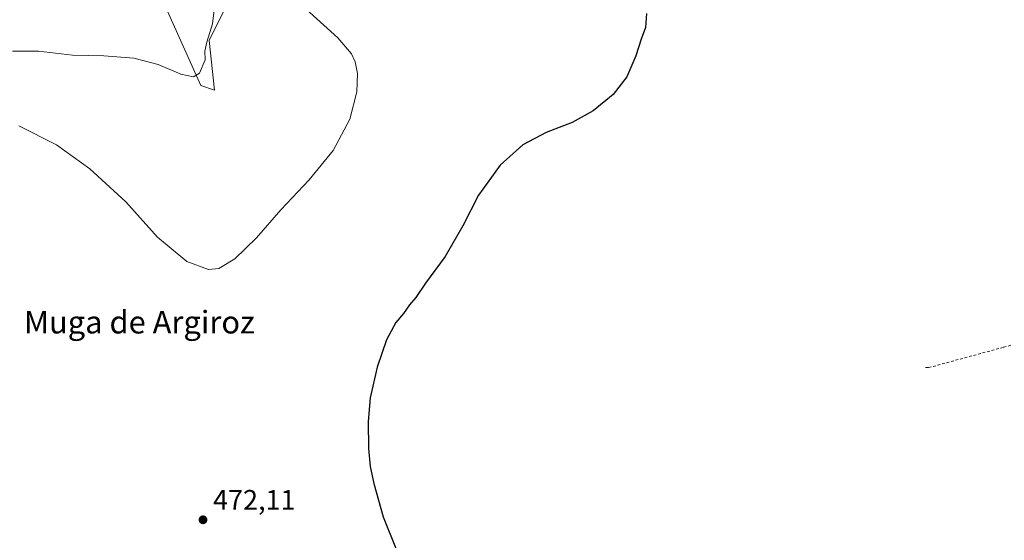
# Model space of a CAD drawing. Units: metres. Extents: x 638195 to 641663, y 4727493 to 4729882.
# Drawn here: x 638565 to 638913, y 4728181 to 4728365 of the extents above; entities that cross this region are included whole.
import ezdxf
from ezdxf.enums import TextEntityAlignment as Align

# ---------------------------------------------------------------- set-up
doc = ezdxf.new("R2010")
doc.units = ezdxf.units.M
doc.header["$MEASUREMENT"] = 0
doc.linetypes.add('DGN Style 2', pattern=[1.648017, 0.98881, -0.659207])
for name, color, linetype, lineweight in [('Alambrada', 7, 'DGN Style 2', 0), ('Cultivos herbáceos CxS', 92, 'Continuous', 0), ('Curva de nivel maestra', 30, 'Continuous', 30), ('Curva de nivel normal', 30, 'Continuous', 0), ('Matorral CxS', 135, 'Continuous', 0), ('Núcleo urbano CxS', 7, 'Continuous', 0), ('Punto de cota en terreno', 7, 'Continuous', 0), ('Rótulo de punto de cota en terreno', 7, 'Continuous', 0), ('Texto cartográfico', 7, 'Continuous', 0)]:
    doc.layers.add(name, color=color, linetype=linetype, lineweight=lineweight)
doc.styles.add('Style-Arial', font='txt')

# ---------------------------------------------------------------- blocks, each defined once
blk = doc.blocks.new('*U21')
at = {"layer": 'Cultivos herbáceos CxS', "color": 92, "linetype": 'Continuous', "lineweight": 0}
blk.add_polyline3d([(638558.4585, 4728474.1045, 447.8666), (638578.7917, 4728480.5763, 449.1187), (638585.7235, 4728477.3403, 451.8171), (638589.4205, 4728467.1705, 452.1451), (638589.8823, 4728457.4625, 452.5835), (638593.5791, 4728445.9057, 453.4826), (638599.3549, 4728436.8909, 454.5769), (638609.5203, 4728406.3813, 457.4097), (638614.0131, 4728375.0757, 460.2791), (638628.9283, 4728341.6643, 464.9265), (638633.7813, 4728340.0461, 465.5546), (638631.9325, 4728357.6119, 463.6318), (638639.0959, 4728372.1735, 465.5542), (638643.9481, 4728379.8003, 466.8047), (638654.9781, 4728386.3861, 470.8506), (638727.1433, 4728394.7609, 474.0926), (638752.3137, 4728411.0023, 475.5982), (638748.3261, 4728432.1899, 476.1115), (638749.0803, 4728449.8325, 476.1296), (638761.5437, 4728461.7941, 475.6874), (638792.9809, 4728476.6435, 474.3262), (638911.4373, 4728492.3865, 478.1173), (638935.0051, 4728490.0751, 478.2144)], dxfattribs=at)
blk = doc.blocks.new('5PATER')
at = {"layer": 'Núcleo urbano CxS', "linetype": 'Continuous', "lineweight": 0}
h = blk.add_hatch(color=51, dxfattribs=at)
edge = h.paths.add_edge_path()
edge.add_ellipse((0, 0), major_axis=(-0.11, -0.111), ratio=0.999422, start_angle=0, end_angle=360)

msp = doc.modelspace()

# ---------------------------------------------------------------- linework, layer by layer
at = {"layer": 'Alambrada', "color": 7, "linetype": 'DGN Style 2', "lineweight": 0}
msp.add_polyline3d([(638885.0001, 4728242.0101, 477.9183), (638886.0601, 4728241.9301, 477.9459), (638912.5801, 4728249.1301, 478.4148), (639040.3101, 4728284.4301, 480.027), (639144.3001, 4728312.0401, 480.8627), (639168.2601, 4728318.3101, 481.0932), (639175.4001, 4728320.6501, 481.1757)], dxfattribs=at)
at = {"layer": 'Cultivos herbáceos CxS', "color": 92, "linetype": 'Continuous', "lineweight": 0}
msp.add_polyline3d([(638578.7917, 4728480.5763, 449.1187), (638585.7235, 4728477.3403, 451.8171), (638589.4205, 4728467.1705, 452.1451), (638589.8823, 4728457.4625, 452.5835), (638593.5791, 4728445.9057, 453.4826), (638599.3549, 4728436.8909, 454.5769), (638609.5203, 4728406.3813, 457.4097), (638614.0131, 4728375.0757, 460.2791), (638628.9283, 4728341.6643, 464.9265), (638633.7813, 4728340.0461, 465.5546), (638631.9325, 4728357.6119, 463.6318), (638639.0959, 4728372.1735, 465.5542), (638643.9481, 4728379.8003, 466.8047), (638654.9781, 4728386.3861, 470.8506), (638727.1433, 4728394.7609, 474.0926), (638752.3137, 4728411.0023, 475.5982), (638748.3261, 4728432.1899, 476.1115), (638749.0803, 4728449.8325, 476.1296), (638761.5437, 4728461.7941, 475.6874), (638792.9809, 4728476.6435, 474.3262), (638911.4373, 4728492.3865, 478.1173), (638935.0051, 4728490.0751, 478.2144)], dxfattribs=at)
at = {"layer": 'Curva de nivel maestra', "color": 30, "linetype": 'Continuous', "lineweight": 30, "elevation": 475, "flags": 128}
msp.add_lwpolyline([(638786.42, 4728367.1601), (638786.03, 4728362.1501), (638784.49, 4728358.0101), (638782.7, 4728352.0901), (638779.44, 4728344.7501), (638774.63, 4728338.4201), (638767.61, 4728332.7501), (638760.15, 4728328.5401), (638751.02, 4728325.0001), (638742.69, 4728320.6501), (638734.69, 4728313.5001), (638727.06, 4728302.8401), (638721.49, 4728292.0501), (638715.24, 4728281.2701), (638708.4, 4728271.7601), (638704.95, 4728266.7601), (638702.66, 4728264.1601), (638700.55, 4728261.0401), (638697.84, 4728257.8401), (638694.57, 4728251.7701), (638691.3, 4728242.1101), (638688.83, 4728231.3101), (638688.06, 4728222.9201), (638688.24, 4728213.3101), (638688.79, 4728206.9501), (638690.11, 4728201.0201), (638693.41, 4728189.2001), (638698.03, 4728177.7801)], dxfattribs=at)
at = {"layer": 'Curva de nivel normal', "color": 30, "linetype": 'Continuous', "lineweight": 0, "flags": 128}
for points, elevation in [([(638562.41, 4728353.7601), (638571.59, 4728353.8301), (638583.67, 4728352.3401), (638594.72, 4728352.1001), (638605.31, 4728351.3601), (638613.92, 4728349.0601), (638621.88, 4728345.6601), (638626.38, 4728344.7501), (638628.49, 4728346.0201), (638630.46, 4728350.6901), (638630.45, 4728353.8201), (638631.09, 4728357.0201), (638633.09, 4728363.4201), (638634.97, 4728379.1101)], 465), ([(638664.99, 4728369.7101), (638677.42, 4728358.4701), (638682.26, 4728352.8501), (638683.51, 4728350.0401), (638684.27, 4728345.8601), (638684.08, 4728339.4701), (638681.56, 4728329.7201), (638675.7, 4728318.6801), (638667.29, 4728308.2801), (638657.21, 4728297.6601), (638648.7, 4728287.8301), (638641.04, 4728280.3401), (638635.38, 4728276.9201), (638631.67, 4728276.6101), (638624.06, 4728279.4101), (638613.68, 4728288.0601), (638602.45, 4728300.5001), (638589.82, 4728312.2001), (638578, 4728320.7101), (638564.72, 4728327.4001)], 470)]:
    msp.add_lwpolyline(points, dxfattribs=dict(at, elevation=elevation))
at = {"layer": 'Matorral CxS', "color": 135, "linetype": 'Continuous', "lineweight": 0}
for points in [[(638578.7917, 4728480.5763, 449.1187), (638585.7235, 4728477.3403, 451.8171), (638589.4205, 4728467.1705, 452.1451), (638589.8823, 4728457.4625, 452.5835), (638593.5791, 4728445.9057, 453.4826), (638599.3549, 4728436.8909, 454.5769), (638609.5203, 4728406.3813, 457.4097), (638614.0131, 4728375.0757, 460.2791), (638628.9283, 4728341.6643, 464.9265), (638633.7813, 4728340.0461, 465.5546), (638631.9325, 4728357.6119, 463.6318), (638639.0959, 4728372.1735, 465.5542), (638643.9481, 4728379.8003, 466.8047), (638654.9781, 4728386.3861, 470.8506), (638727.1433, 4728394.7609, 474.0926), (638752.3137, 4728411.0023, 475.5982), (638748.3261, 4728432.1899, 476.1115), (638749.0803, 4728449.8325, 476.1296), (638761.5437, 4728461.7941, 475.6874), (638792.9809, 4728476.6435, 474.3262), (638911.4373, 4728492.3865, 478.1173), (638935.0051, 4728490.0751, 478.2144)], [(638639.0959, 4728372.1735, 465.5542), (638631.9325, 4728357.6119, 463.6318), (638633.7813, 4728340.0461, 465.5546), (638628.9283, 4728341.6643, 464.9265), (638614.0131, 4728375.0757, 460.2791)]]:
    msp.add_polyline3d(points, dxfattribs=at)

# ---------------------------------------------------------------- block references
at = {"layer": 'Cultivos herbáceos CxS', "color": 92, "linetype": 'Continuous', "lineweight": 0}
msp.add_blockref('*U21', (0, 0), dxfattribs=at)
at = {"layer": 'Punto de cota en terreno', "color": 7, "linetype": 'Continuous', "lineweight": 0, "xscale": 10, "yscale": 10, "zscale": 10}
msp.add_blockref('5PATER', (638629.75, 4728188.15, 472.11), dxfattribs=at)

# ---------------------------------------------------------------- texts
at = {"layer": 'Rótulo de punto de cota en terreno', "color": 7, "linetype": 'Continuous', "lineweight": 0, "style": 'Style-Arial'}
msp.add_text('472,11', height=7, dxfattribs=at).set_placement((638633.2778, 4728191.6778))
at = {"layer": 'Texto cartográfico', "color": 7, "linetype": 'Continuous', "lineweight": 0, "style": 'Style-Arial'}
msp.add_text('Muga de Argiroz', height=8, dxfattribs=at).set_placement((638607.2546, 4728258.0102), align=Align.MIDDLE_CENTER)

doc.saveas('drawing.dxf')
